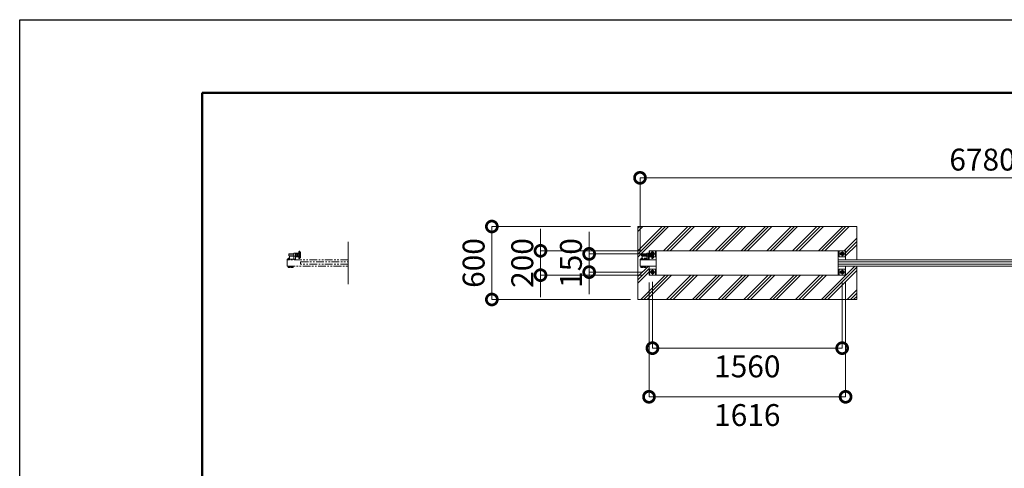
# Model space of a CAD drawing. Extents: x 0 to 25200, y 0 to 17820.
# Drawn here: x 0 to 8095, y 14132 to 17820 of the extents above; entities that cross this region are included whole.
import ezdxf

# ---------------------------------------------------------------- set-up
doc = ezdxf.new("R2010")
doc.units = 0
doc.header["$MEASUREMENT"] = 0
doc.header["$PDMODE"] = 1
for name, pattern in [('CENTER', [50.8, 31.75, -6.35, 6.35, -6.35]), ('DASHED', [19.05, 12.7, -6.35]), ('PHANTOM', [63.5, 31.75, -6.35, 6.35, -6.35, 6.35, -6.35])]:
    doc.linetypes.add(name, pattern=pattern)
doc.layers.get('0').update_dxf_attribs({"color": 1, "linetype": 'CONTINUOUS'})
doc.layers.get('DefPoints').update_dxf_attribs({"linetype": 'CONTINUOUS'})
for name, color, linetype, lineweight in [('FRAM3', 1, 'CONTINUOUS', 50), ('ハッチング', 8, 'CONTINUOUS', 5), ('ボルト・ナット', 8, 'CONTINUOUS', 9), ('基準線', 6, 'CENTER', 18), ('外形線', 7, 'CONTINUOUS', 18), ('寸法線', 3, 'CONTINUOUS', 18), ('想像線', 11, 'PHANTOM', 13), ('文字', 4, 'CONTINUOUS', 18), ('細線', 8, 'CONTINUOUS', 5), ('隠れ線', 5, 'DASHED', 18)]:
    doc.layers.add(name, color=color, linetype=linetype, lineweight=lineweight)
doc.styles.get("Standard").update_dxf_attribs({"font": 'TXT.SHX', "bigfont": 'bigfont.shx'})
doc.dimstyles.new('60ベース', dxfattribs={"dimscale": 60, "dimtxt": 3, "dimasz": 3, "dimexe": 0, "dimexo": 1, "dimgap": 1, "dimtad": 3, "dimdec": 1, "dimdsep": 46, "dimtxsty": 'Standard', "dimblk": 'DOTSMALL', "dimcen": 0, "dimclrd": 256, "dimclre": 256, "dimclrt": 7, "dimadec": 3, "dimazin": 2, "dimtfac": 1, "dimtdec": 1, "dimtix": 1, "dimtmove": 2, "dimatfit": 2, "dimldrblk": 'OPEN', "dimfxl": 0, "dimtolj": 1, "dimlwd": -1, "dimlwe": -1, "dimarcsym": 0})

# ---------------------------------------------------------------- blocks, each defined once
blk = doc.blocks.new('_DotSmall')
at = {"layer": 'FRAM3', "color": 0, "const_width": 0.5}
blk.add_lwpolyline([(-0.0625, 0, 1), (0.0625, 0, 1)], format="xyb", close=True, dxfattribs=at)
blk = doc.blocks.new('*D766')
at = {"layer": 'DefPoints', "color": 0}
for p in [(11880, 16520), (5100, 15851), (11880, 15845)]:
    blk.add_point(p, dxfattribs=at)
at = {"layer": '寸法線'}
for p, q in [((5100, 15911), (5100, 16520)), ((5100, 16520), (11880, 16520)), ((11880, 15905), (11880, 16520))]:
    blk.add_line(p, q, dxfattribs=at)
at = {"layer": '寸法線', "xscale": 180, "yscale": 180, "zscale": 180, "rotation": 180}
blk.add_blockref('_DotSmall', (5100, 16520), dxfattribs=at)
at = {"layer": '寸法線', "xscale": 180, "yscale": 180, "zscale": 180}
blk.add_blockref('_DotSmall', (11880, 16520), dxfattribs=at)
at = {"layer": '寸法線', "color": 7, "insert": (8490, 16670), "char_height": 180, "attachment_point": 5}
blk.add_mtext('\\A1;6780(本体全長)', dxfattribs=at)
blk = doc.blocks.new('_OPEN')
at = {"color": 0, "linetype": 'ByBlock'}
for p, q in [((-1, 0.167), (0, 0)), ((0, 0), (-1, -0.167)), ((0, 0), (-1, 0))]:
    blk.add_line(p, q, dxfattribs=at)
blk = doc.blocks.new('*D767')
at = {"layer": 'DefPoints', "color": 0, "ltscale": 4}
for p in [(4682, 15895), (5182, 15895), (5182, 15745)]:
    blk.add_point(p, dxfattribs=at)
at = {"layer": '寸法線', "ltscale": 4}
for p, q in [((4682, 15895), (4682, 16075)), ((5122, 15895), (4682, 15895)), ((4682, 15745), (4682, 15895)), ((5122, 15745), (4682, 15745)), ((4682, 15745), (4682, 15565))]:
    blk.add_line(p, q, dxfattribs=at)
at = {"layer": '寸法線', "ltscale": 4, "xscale": 180, "yscale": 180, "zscale": 180}
for p, rotation in [((4682, 15895), 270), ((4682, 15745), 90)]:
    blk.add_blockref('_DotSmall', p, dxfattribs=dict(at, rotation=rotation))
at = {"layer": '寸法線', "color": 7, "ltscale": 4, "insert": (4532, 15820), "char_height": 180, "attachment_point": 5, "rotation": 90}
blk.add_mtext('\\A1;150', dxfattribs=at)
blk = doc.blocks.new('*D768')
at = {"layer": 'DefPoints', "color": 0}
for p in [(5174, 15920), (4282, 15720), (5174, 15720)]:
    blk.add_point(p, dxfattribs=at)
at = {"layer": '寸法線'}
for p, q in [((4282, 15920), (4282, 16100)), ((5114, 15920), (4282, 15920)), ((4282, 15920), (4282, 15720)), ((5114, 15720), (4282, 15720)), ((4282, 15720), (4282, 15540))]:
    blk.add_line(p, q, dxfattribs=at)
at = {"layer": '寸法線', "xscale": 180, "yscale": 180, "zscale": 180}
for p, rotation in [((4282, 15920), 270), ((4282, 15720), 90)]:
    blk.add_blockref('_DotSmall', p, dxfattribs=dict(at, rotation=rotation))
at = {"layer": '寸法線', "color": 7, "insert": (4132, 15820), "char_height": 180, "attachment_point": 5, "rotation": 90}
blk.add_mtext('\\A1;200', dxfattribs=at)
blk = doc.blocks.new('*D769')
at = {"layer": 'DefPoints', "color": 0}
for p in [(5082, 16120), (3882, 15520), (5082, 15520)]:
    blk.add_point(p, dxfattribs=at)
at = {"layer": '寸法線'}
for p, q in [((5022, 16120), (3882, 16120)), ((3882, 16120), (3882, 15520)), ((5022, 15520), (3882, 15520))]:
    blk.add_line(p, q, dxfattribs=at)
at = {"layer": '寸法線', "xscale": 180, "yscale": 180, "zscale": 180}
for p, rotation in [((3882, 16120), 90), ((3882, 15520), 270)]:
    blk.add_blockref('_DotSmall', p, dxfattribs=dict(at, rotation=rotation))
at = {"layer": '寸法線', "color": 7, "insert": (3732, 15820), "char_height": 180, "attachment_point": 5, "rotation": 90}
blk.add_mtext('\\A1;600', dxfattribs=at)
blk = doc.blocks.new('*D770')
at = {"layer": 'DefPoints', "color": 0}
for p in [(5202, 15725), (6762, 15725), (6762, 15120)]:
    blk.add_point(p, dxfattribs=at)
at = {"layer": '寸法線'}
for p, q in [((5202, 15665), (5202, 15120)), ((6762, 15665), (6762, 15120)), ((5202, 15120), (6762, 15120))]:
    blk.add_line(p, q, dxfattribs=at)
at = {"layer": '寸法線', "xscale": 180, "yscale": 180, "zscale": 180, "rotation": 180}
blk.add_blockref('_DotSmall', (5202, 15120), dxfattribs=at)
at = {"layer": '寸法線', "xscale": 180, "yscale": 180, "zscale": 180}
blk.add_blockref('_DotSmall', (6762, 15120), dxfattribs=at)
at = {"layer": '寸法線', "color": 7, "insert": (5982, 14970), "char_height": 180, "attachment_point": 5}
blk.add_mtext('\\A1;1560', dxfattribs=at)
blk = doc.blocks.new('*D771')
at = {"layer": 'DefPoints', "color": 0}
for p in [(5174, 15720), (6790, 15720), (6790, 14720)]:
    blk.add_point(p, dxfattribs=at)
at = {"layer": '寸法線'}
for p, q in [((5174, 15660), (5174, 14720)), ((6790, 15660), (6790, 14720)), ((5174, 14720), (6790, 14720))]:
    blk.add_line(p, q, dxfattribs=at)
at = {"layer": '寸法線', "xscale": 180, "yscale": 180, "zscale": 180, "rotation": 180}
blk.add_blockref('_DotSmall', (5174, 14720), dxfattribs=at)
at = {"layer": '寸法線', "xscale": 180, "yscale": 180, "zscale": 180}
blk.add_blockref('_DotSmall', (6790, 14720), dxfattribs=at)
at = {"layer": '寸法線', "color": 7, "insert": (5982, 14570), "char_height": 180, "attachment_point": 5}
blk.add_mtext('\\A1;1616', dxfattribs=at)

msp = doc.modelspace()

# ---------------------------------------------------------------- hatches: boundary and pattern name
at = {"layer": 'ハッチング'}
h = msp.add_hatch(dxfattribs=at)
h.set_pattern_fill('PLAST', color=256, scale=600, angle=45, style=0)
h.set_pattern_definition([(45, (-90000, 105340), (-106.06602, 106.06602), []), (45, (-90013.26, 105353.26), (-106.06602, 106.06602), []), (45, (-90026.52, 105366.52), (-106.06602, 106.06602), [])])
edge = h.paths.add_edge_path()
edge.add_line((6882, 16120), (5082, 16120))
edge.add_line((5082, 16120), (5082, 15520))
edge.add_line((5082, 15520), (6882, 15520))
edge.add_line((6882, 15520), (6882, 15795))
edge.add_line((6882, 15795), (6790, 15795))
edge.add_line((6790, 15795), (6790, 15720))
edge.add_line((6790, 15720), (5174, 15720))
edge.add_line((5174, 15720), (5174, 15795))
edge.add_line((5174, 15795), (5148.485905, 15795))
edge.add_line((5148.485905, 15795), (5148.485905, 15789.9679996))
edge.add_ellipse((5145.6150675, 15787.4718224), major_axis=(-2.3494171, 2.3494171), ratio=1, start_angle=289.3841579947, end_angle=315)
edge.add_line((5147.491455, 15790.314535), (5147.491455, 15782.8944))
edge.add_line((5147.491455, 15782.8944), (5143.5134925, 15782.8944))
edge.add_line((5143.5134925, 15782.8944), (5143.2190925, 15782.6))
edge.add_line((5143.2190925, 15782.6), (5134.4222404, 15782.6))
edge.add_ellipse((5134.3567425, 15786.2169776), major_axis=(-2.3494171, 2.3494171), ratio=1, start_angle=135, end_angle=169.3841348604)
edge.add_line((5135.031559, 15782.8944), (5132.480355, 15782.8944))
edge.add_line((5132.480355, 15782.8944), (5132.480355, 15793.4))
edge.add_line((5132.480355, 15793.4), (5131.485905, 15793.4))
edge.add_line((5131.485905, 15793.4), (5123.5, 15793.8058149))
edge.add_line((5123.5, 15793.8058149), (5123.5, 15789.9679996))
edge.add_ellipse((5120.6291625, 15787.4718224), major_axis=(-2.3494171, 2.3494171), ratio=1, start_angle=289.3841579947, end_angle=315)
edge.add_line((5122.50555, 15790.314535), (5122.50555, 15782.8944))
edge.add_line((5122.50555, 15782.8944), (5118.5275875, 15782.8944))
edge.add_line((5118.5275875, 15782.8944), (5118.2331875, 15782.6))
edge.add_line((5118.2331875, 15782.6), (5109.4363355, 15782.6))
edge.add_ellipse((5109.3708375, 15786.2169776), major_axis=(-2.3494171, 2.3494171), ratio=1, start_angle=135, end_angle=169.3841348604)
edge.add_line((5110.045654, 15782.8944), (5107.49445, 15782.8944))
edge.add_line((5107.49445, 15782.8944), (5107.49445, 15793.4))
edge.add_line((5107.49445, 15793.4), (5106.5, 15793.4))
edge.add_line((5106.5, 15793.4), (5100, 15795))
edge.add_line((5100, 15795), (5100, 15845))
edge.add_line((5100, 15845), (5100, 15851))
edge.add_line((5100, 15851), (5106.5, 15851))
edge.add_line((5106.5, 15851), (5106.5, 15852.6))
edge.add_line((5106.5, 15852.6), (5108.5, 15852.6))
edge.add_line((5108.5, 15852.6), (5108.5, 15860.6))
edge.add_line((5108.5, 15860.6), (5117, 15860.6))
edge.add_line((5117, 15860.6), (5117, 15872))
edge.add_arc((5122, 15872), 5, 90, 180, ccw=False)
edge.add_line((5122, 15877), (5113, 15878.125))
edge.add_line((5113, 15878.125), (5113, 15894))
edge.add_line((5113, 15894), (5155, 15894))
edge.add_line((5155, 15894), (5155, 15901))
edge.add_line((5155, 15901), (5168.73205, 15901))
edge.add_line((5168.73205, 15901), (5168.0717925, 15899.8564))
edge.add_line((5168.0717925, 15899.8564), (5174, 15899.8564))
edge.add_line((5174, 15899.8564), (5174, 15920))
edge.add_line((5174, 15920), (6790, 15920))
edge.add_line((6790, 15920), (6790, 15845))
edge.add_line((6790, 15845), (6882, 15845))
edge.add_line((6882, 15845), (6882, 16120))

# ---------------------------------------------------------------- linework, layer by layer
at = {"layer": 'DefPoints'}
msp.add_lwpolyline([(0, 17820), (25200, 17820), (25200, 0), (0, 0)], close=True, dxfattribs=at)
at = {"layer": 'FRAM3'}
msp.add_lwpolyline([(1500, 17220), (24600, 17220), (24600, 600), (1500, 600)], close=True, dxfattribs=at)
at = {"layer": 'ボルト・ナット'}
for p, q in [((5155, 15893), (5113, 15893)), ((5155, 15879), (5113, 15879)), ((5114, 15878), (5114, 15894)), ((5178.9282075, 15892.9282), (5168.0717925, 15892.9282)), ((5178.9282075, 15879.0718), (5168.0717925, 15879.0718)), ((5180, 15894.000001), (5183, 15894.000001)), ((5180.940804, 15894.000001), (5180, 15893.4568186)), ((5180.940903, 15878.000001), (5180, 15878.5432214)), ((5183, 15878.000001), (5180, 15878.000001)), ((5194.9282075, 15892.9282), (5184.0717925, 15892.9282)), ((5194.9282075, 15879.0718), (5184.0717925, 15879.0718)), ((5107.6, 15793.0860667), (5114.5378003, 15793.0860667)), ((5107.6, 15791.1083333), (5114.2246997, 15791.1083333)), ((5111.247225, 15790.2138457), (5111.247225, 15783.4749543)), ((5114.5875, 15793.4), (5114.175, 15790.7944)), ((5115.4125, 15793.4), (5115, 15790.7944)), ((5122.4, 15791.1083333), (5115.0496997, 15791.1083333)), ((5122.4, 15793.0860667), (5115.3628003, 15793.0860667)), ((5118.752775, 15790.2138457), (5118.752775, 15783.4749543)), ((5132.6, 15793.0860667), (5139.5378003, 15793.0860667)), ((5132.6, 15791.1083333), (5139.2246997, 15791.1083333)), ((5136.247225, 15790.2138457), (5136.247225, 15783.4749543)), ((5139.5875, 15793.4), (5139.175, 15790.7944)), ((5140.4125, 15793.4), (5140, 15790.7944)), ((5147.4, 15791.1083333), (5140.0496997, 15791.1083333)), ((5147.4, 15793.0860667), (5140.3628003, 15793.0860667)), ((5143.752775, 15790.2138457), (5143.752775, 15783.4749543)), ((5111.7668125, 15782.6), (5111.7668125, 15782.8944)), ((5118.2331875, 15782.6), (5118.2331875, 15782.8944)), ((5122.50555, 15783.4749543), (5121.5, 15782.8944)), ((5136.7668125, 15782.6), (5136.7668125, 15782.8944)), ((5143.2331875, 15782.6), (5143.2331875, 15782.8944)), ((5147.50555, 15783.4749543), (5146.5, 15782.8944))]:
    msp.add_line(p, q, dxfattribs=at)
for points in [[(5155, 15894), (5114, 15894), (5113, 15893), (5113, 15879), (5114, 15878), (5155, 15878)], [(5196, 15905.3923048), (5190, 15901.9282032), (5190, 15899.8564)], [(5210, 15885.7623957), (5214, 15888.0717968), (5214, 15901.9282032), (5210, 15904.2376043)], [(5117, 15851), (5106.5, 15851), (5106.5, 15852.6), (5117, 15852.6)], [(5121.5, 15782.8944), (5108.5, 15782.8944), (5107.49445, 15783.4749543), (5107.49445, 15790.2138457), (5108.5, 15790.7944), (5121.5, 15790.7944), (5122.50555, 15790.2138457), (5122.50555, 15783.4749543)], [(5146.5, 15782.8944), (5133.5, 15782.8944), (5132.49445, 15783.4749543), (5132.49445, 15790.2138457), (5133.5, 15790.7944), (5146.5, 15790.7944), (5147.50555, 15790.2138457), (5147.50555, 15783.4749543)], [(5118.5275875, 15782.8944), (5118.2331875, 15782.6), (5111.7668125, 15782.6), (5111.4724125, 15782.8944)], [(5143.5275875, 15782.8944), (5143.2331875, 15782.6), (5136.7668125, 15782.6), (5136.4724125, 15782.8944)]]:
    msp.add_lwpolyline(points, dxfattribs=at)
for points in [[(5180, 15898), (5180, 15874), (5178.9282075, 15872.1436), (5168.0717925, 15872.1436), (5167, 15874), (5167, 15898), (5168.0717925, 15899.8564), (5178.9282075, 15899.8564)], [(5196, 15898), (5196, 15874), (5194.9282075, 15872.1436), (5184.0717925, 15872.1436), (5183, 15874), (5183, 15898), (5184.0717925, 15899.8564), (5194.9282075, 15899.8564)], [(6774, 15888.0717968), (6762, 15881.1435935), (6750, 15888.0717968), (6750, 15901.9282032), (6762, 15908.8564065), (6774, 15901.9282032)], [(5123.5, 15793.4), (5106.5, 15793.4), (5106.5, 15795), (5123.5, 15795)], [(5107.8083333, 15790.9), (5110.275, 15790.7944), (5115, 15790.7944), (5119.725, 15790.7944), (5122.1916667, 15790.9), (5122.4, 15791.1083333), (5122.4, 15793.0860667), (5122.1916667, 15793.2944), (5119.725, 15793.4), (5115, 15793.4), (5110.275, 15793.4), (5107.8083333, 15793.2944), (5107.6, 15793.0860667), (5107.6, 15791.1083333)], [(5148.5, 15793.4), (5131.5, 15793.4), (5131.5, 15795), (5148.5, 15795)], [(5132.8083333, 15790.9), (5135.275, 15790.7944), (5140, 15790.7944), (5144.725, 15790.7944), (5147.1916667, 15790.9), (5147.4, 15791.1083333), (5147.4, 15793.0860667), (5147.1916667, 15793.2944), (5144.725, 15793.4), (5140, 15793.4), (5135.275, 15793.4), (5132.8083333, 15793.2944), (5132.6, 15793.0860667), (5132.6, 15791.1083333)], [(5214, 15738.0717968), (5202, 15731.1435935), (5190, 15738.0717968), (5190, 15751.9282032), (5202, 15758.8564065), (5214, 15751.9282032)], [(6774, 15738.0717968), (6762, 15731.1435935), (6750, 15738.0717968), (6750, 15751.9282032), (6762, 15758.8564065), (6774, 15751.9282032)]]:
    msp.add_lwpolyline(points, close=True, dxfattribs=at)
msp.add_lwpolyline([(5117, 15860.6), (5109.3, 15860.6, 0.4142135624), (5108.5, 15859.8), (5108.5, 15852.6)], format="xyb", dxfattribs=at)
for centre, radius in [((6762, 15895), 12), ((6762, 15895), 11), ((5202, 15745), 12), ((5202, 15745), 11), ((6762, 15745), 12), ((6762, 15745), 11)]:
    msp.add_circle(centre, radius, dxfattribs=at)
for radius, start, end in [(12, 120.0000000001, 156.1276710344), (11, 123.055731151, 153.800954248), (12, 311.8103148963, 48.1896851037), (11, 316.6582417733, 43.3417582267)]:
    msp.add_arc((5202, 15895), radius, start, end, dxfattribs=at)
at = {"layer": 'ボルト・ナット', "extrusion": (0, 0, -1)}
for centre, major_axis, start_param, end_param in [((5173.1339894, 15896.3923), (4.3373855, -4.3373855), 1.7560781264, 2.956310854), ((5173.1339894, 15875.6077), (4.3373855, -4.3373855), 1.7560781264, 2.956310854), ((5184.9837399, 15886.7649186), (-12.7279221, -12.7279221), 0.7428898853, 1.134873092), ((5184.9837399, 15885.2350814), (12.7279221, -12.7279221), 2.0067195616, 2.3987027683), ((5173.8660106, 15896.3923), (4.3373855, -4.3373855), 4.89767078, 6.0979035075), ((5157.0717314, 15886), (16.2127342, -16.2127342), 5.1908204933, 5.8047537942), ((5173.8660106, 15875.6077), (4.3373855, -4.3373855), 4.89767078, 6.0979035075), ((5189.1339894, 15896.3923), (4.3373855, -4.3373855), 1.7560781264, 2.956310854), ((5189.1339894, 15875.6077), (4.3373855, -4.3373855), 1.7560781264, 2.956310854), ((5200.9837399, 15886.7649186), (-12.7279221, -12.7279221), 0.7428898853, 1.134873092), ((5200.9837399, 15885.2350814), (12.7279221, -12.7279221), 2.0067195616, 2.3987027683), ((5189.8660106, 15896.3923), (4.3373855, -4.3373855), 4.89767078, 6.0979035075), ((5173.0717314, 15886), (16.2127342, -16.2127342), 5.1908204933, 5.8047537942), ((5189.8660106, 15875.6077), (4.3373855, -4.3373855), 4.89767078, 6.0979035075), ((5109.3708375, 15787.4718224), (-2.3494171, 2.3494171), 0.1852817996, 1.3855145272), ((5115, 15778.3749212), (8.7818977, 8.7818977), -1.0923648139, -0.4784315129), ((5120.6291625, 15787.4718224), (-2.3494171, 2.3494171), 0.1852817996, 1.3855145272), ((5134.3708375, 15787.4718224), (-2.3494171, 2.3494171), 0.1852817996, 1.3855145272), ((5140, 15778.3749212), (8.7818977, 8.7818977), -1.0923648139, -0.4784315129), ((5145.6291625, 15787.4718224), (-2.3494171, 2.3494171), 0.1852817996, 1.3855145272), ((5109.3708375, 15786.2169776), (-2.3494171, 2.3494171), 3.3268744532, 4.5271071808), ((5115, 15795.3138788), (-8.7818977, 8.7818977), 3.6200241665, 4.2339574674), ((5120.6291625, 15786.2169776), (-2.3494171, 2.3494171), 3.3268744532, 4.5271071808), ((5134.3708375, 15786.2169776), (-2.3494171, 2.3494171), 3.3268744532, 4.5271071808), ((5140, 15795.3138788), (-8.7818977, 8.7818977), 3.6200241665, 4.2339574674), ((5145.6291625, 15786.2169776), (-2.3494171, 2.3494171), 3.3268744532, 4.5271071808)]:
    msp.add_ellipse(centre, major_axis=major_axis, ratio=1, start_param=start_param, end_param=end_param, dxfattribs=at)
at = {"layer": '基準線', "ltscale": 5}
for p, q in [((5220, 15886), (5103, 15886)), ((5222, 15895), (5182, 15895)), ((5202, 15915), (5202, 15875)), ((6782, 15895), (6742, 15895)), ((6762, 15915), (6762, 15875)), ((5222, 15745), (5182, 15745)), ((5202, 15765), (5202, 15725)), ((6782, 15745), (6742, 15745)), ((6762, 15765), (6762, 15725))]:
    msp.add_line(p, q, dxfattribs=at)
at = {"layer": '外形線'}
for p, q in [((5155, 15901), (5167, 15901)), ((5155, 15877), (5155, 15901)), ((5167, 15901), (5167, 15845)), ((5174, 15872.1436), (5174, 15845)), ((5177, 15899.8564), (5177, 15920)), ((5204.5, 15910.000001), (5210, 15910.000001)), ((5210, 15910.000001), (5210, 15861.999999)), ((5234, 15920), (5234, 15720)), ((6730, 15720), (6730, 15920)), ((5100, 15845), (5100, 15851)), ((5100, 15851), (5117, 15851)), ((5204.5, 15861.999999), (5210, 15861.999999))]:
    msp.add_line(p, q, dxfattribs=at)
msp.add_lwpolyline([(5167, 15877), (5122, 15877, 0.4142135624), (5117, 15872), (5117, 15845)], format="xyb", dxfattribs=at)
for points in [[(6790, 15845), (6790, 15920), (5174, 15920), (5174, 15899.8564)], [(5177, 15872.1436), (5177, 15870), (5196, 15870)], [(5210, 15870), (5227, 15870), (5227, 15920)], [(6787, 15920), (6787, 15870), (6737, 15870), (6737, 15920)], [(5234, 15845), (5100, 15845), (5100, 15795), (5234, 15795)], [(5174, 15795), (5174, 15720), (6790, 15720), (6790, 15795)], [(6730, 15845), (11880, 15845), (11880, 15795), (6730, 15795)], [(6730, 15810), (11770, 15810), (11770, 15830), (6730, 15830)], [(5227, 15720), (5227, 15770), (5177, 15770), (5177, 15720)], [(6787, 15720), (6787, 15770), (6737, 15770), (6737, 15720)]]:
    msp.add_lwpolyline(points, dxfattribs=at)
msp.add_lwpolyline([(5196, 15860.000001), (5196, 15912.000001, -0.4142135624), (5200, 15916.000001), (5204.5, 15916.000001), (5204.5, 15856.000001), (5200, 15856.000001, -0.4142135624)], format="xyb", close=True, dxfattribs=at)
at = {"layer": '想像線', "ltscale": 2}
for p, q in [((2214, 15894), (2213, 15893)), ((2255, 15893), (2213, 15893)), ((2213, 15893), (2213, 15886)), ((2213, 15879), (2213, 15886)), ((2255, 15879), (2213, 15879)), ((2214, 15878), (2213, 15879)), ((2255, 15894), (2214, 15894)), ((2214, 15878), (2214, 15894)), ((2255, 15878), (2214, 15878)), ((2217, 15845), (2217, 15872)), ((2222, 15877), (2267, 15877)), ((2255, 15901), (2267, 15901)), ((2255, 15877), (2255, 15901)), ((2255, 15877), (2255, 15845)), ((2267, 15901), (2267, 15845)), ((2267, 15898), (2268.0717925, 15899.8564)), ((2267, 15886), (2267, 15898)), ((2267, 15886), (2267, 15874)), ((2267, 15874), (2268.0717925, 15872.1436)), ((2267, 15870), (2296, 15870)), ((2268.0717925, 15899.8564), (2273.5, 15899.8564)), ((2268.0717925, 15892.9282), (2273.5, 15892.9282)), ((2268.0717925, 15879.0718), (2273.5, 15879.0718)), ((2268.0717925, 15872.1436), (2273.5, 15872.1436)), ((2278.9282075, 15899.8564), (2273.5, 15899.8564)), ((2278.9282075, 15892.9282), (2273.5, 15892.9282)), ((2278.9282075, 15879.0718), (2273.5, 15879.0718)), ((2278.9282075, 15872.1436), (2273.5, 15872.1436)), ((2280, 15898), (2278.9282075, 15899.8564)), ((2280, 15874), (2278.9282075, 15872.1436)), ((2280, 15886), (2280, 15898)), ((2280, 15894.000001), (2283, 15894.000001)), ((2280.940804, 15894.000001), (2280, 15893.4568186)), ((2280, 15886), (2280, 15874)), ((2280.940903, 15878.000001), (2280, 15878.5432214)), ((2283, 15878.000001), (2280, 15878.000001)), ((2283, 15898), (2284.0717925, 15899.8564)), ((2283, 15886), (2283, 15898)), ((2283, 15886), (2283, 15874)), ((2283, 15874), (2284.0717925, 15872.1436)), ((2284.0717925, 15899.8564), (2289.5, 15899.8564)), ((2284.0717925, 15892.9282), (2289.5, 15892.9282)), ((2284.0717925, 15879.0718), (2289.5, 15879.0718)), ((2284.0717925, 15872.1436), (2289.5, 15872.1436)), ((2294.9282075, 15899.8564), (2289.5, 15899.8564)), ((2294.9282075, 15892.9282), (2289.5, 15892.9282)), ((2294.9282075, 15879.0718), (2289.5, 15879.0718)), ((2294.9282075, 15872.1436), (2289.5, 15872.1436)), ((2296, 15898), (2294.9282075, 15899.8564)), ((2296, 15874), (2294.9282075, 15872.1436)), ((2296, 15860.000001), (2296, 15912.000001)), ((2296, 15886), (2296, 15898)), ((2296, 15886), (2296, 15874)), ((2300, 15916.000001), (2304.5, 15916.000001)), ((2304.5, 15916.000001), (2304.5, 15856.000001)), ((2304.5, 15910.000001), (2310, 15910.000001)), ((2310, 15910.000001), (2310, 15861.999999)), ((2200, 15845), (2200, 15851)), ((2200, 15851), (2217, 15851)), ((2204, 15845), (2200, 15845)), ((2206.5, 15851), (2206.5, 15852.6)), ((2206.5, 15852.6), (2217, 15852.6)), ((2206.5, 15793.4), (2206.5, 15795)), ((2206.5, 15795), (2223.5, 15795)), ((2223.5, 15793.4), (2206.5, 15793.4)), ((2208.5, 15790.7944), (2207.49445, 15790.2138457)), ((2207.49445, 15790.2138457), (2207.49445, 15783.4749543)), ((2207.6, 15793.0860667), (2207.8083333, 15793.2944)), ((2207.6, 15792.0972), (2207.6, 15793.0860667)), ((2207.6, 15793.0860667), (2214.5378003, 15793.0860667)), ((2207.6, 15791.1083333), (2207.6, 15792.0972)), ((2207.8083333, 15790.9), (2207.6, 15791.1083333)), ((2207.6, 15791.1083333), (2214.2246997, 15791.1083333)), ((2207.8083333, 15793.2944), (2210.275, 15793.4)), ((2210.275, 15790.7944), (2207.8083333, 15790.9)), ((2208.5, 15859.8), (2208.5, 15852.6)), ((2215, 15790.7944), (2208.5, 15790.7944)), ((2217, 15860.6), (2209.3, 15860.6)), ((2210.275, 15793.4), (2215, 15793.4)), ((2210.275, 15790.7944), (2215, 15790.7944)), ((2211.247225, 15790.2138457), (2211.247225, 15783.4749543)), ((2211.535, 15860.6), (2211.535, 15856.6)), ((2211.535, 15856.6), (2215, 15854.5994813)), ((2213.2675, 15860.6), (2213.2675, 15856.6)), ((2214.5875, 15793.4), (2214.175, 15790.7944)), ((2217, 15855.7541819), (2215, 15854.5994813)), ((2219.725, 15793.4), (2215, 15793.4)), ((2215.4125, 15793.4), (2215, 15790.7944)), ((2215, 15790.7944), (2221.5, 15790.7944)), ((2219.725, 15790.7944), (2215, 15790.7944)), ((2222.4, 15791.1083333), (2215.0496997, 15791.1083333)), ((2222.4, 15793.0860667), (2215.3628003, 15793.0860667)), ((2216.7325, 15860.6), (2216.7325, 15856.6)), ((2217, 15851), (2267, 15851)), ((2218.752775, 15790.2138457), (2218.752775, 15783.4749543)), ((2222.1916667, 15793.2944), (2219.725, 15793.4)), ((2219.725, 15790.7944), (2222.1916667, 15790.9)), ((2221.5, 15790.7944), (2222.50555, 15790.2138457)), ((2222.4, 15793.0860667), (2222.1916667, 15793.2944)), ((2222.1916667, 15790.9), (2222.4, 15791.1083333)), ((2222.4, 15792.0972), (2222.4, 15793.0860667)), ((2222.4, 15791.1083333), (2222.4, 15792.0972)), ((2222.50555, 15790.2138457), (2222.50555, 15783.4749543)), ((2223.5, 15795), (2223.5, 15793.4)), ((2231.485905, 15793.4), (2231.485905, 15795)), ((2231.485905, 15795), (2248.485905, 15795)), ((2248.485905, 15793.4), (2231.485905, 15793.4)), ((2233.485905, 15790.7944), (2232.480355, 15790.2138457)), ((2232.480355, 15790.2138457), (2232.480355, 15783.4749543)), ((2232.585905, 15793.0860667), (2232.7942383, 15793.2944)), ((2232.585905, 15792.0972), (2232.585905, 15793.0860667)), ((2232.585905, 15793.0860667), (2239.5237053, 15793.0860667)), ((2232.585905, 15791.1083333), (2232.585905, 15792.0972)), ((2232.7942383, 15790.9), (2232.585905, 15791.1083333)), ((2232.585905, 15791.1083333), (2239.2106047, 15791.1083333)), ((2232.7942383, 15793.2944), (2235.260905, 15793.4)), ((2235.260905, 15790.7944), (2232.7942383, 15790.9)), ((2239.985905, 15790.7944), (2233.485905, 15790.7944)), ((2235.260905, 15793.4), (2239.985905, 15793.4)), ((2235.260905, 15790.7944), (2239.985905, 15790.7944)), ((2236.23313, 15790.2138457), (2236.23313, 15783.4749543)), ((2239.573405, 15793.4), (2239.160905, 15790.7944)), ((2244.710905, 15793.4), (2239.985905, 15793.4)), ((2240.398405, 15793.4), (2239.985905, 15790.7944)), ((2239.985905, 15790.7944), (2246.485905, 15790.7944)), ((2244.710905, 15790.7944), (2239.985905, 15790.7944)), ((2247.385905, 15791.1083333), (2240.0356047, 15791.1083333)), ((2247.385905, 15793.0860667), (2240.3487053, 15793.0860667)), ((2243.73868, 15790.2138457), (2243.73868, 15783.4749543)), ((2247.1775716, 15793.2944), (2244.710905, 15793.4)), ((2244.710905, 15790.7944), (2247.1775716, 15790.9)), ((2246.485905, 15790.7944), (2247.491455, 15790.2138457)), ((2247.385905, 15793.0860667), (2247.1775716, 15793.2944)), ((2247.1775716, 15790.9), (2247.385905, 15791.1083333)), ((2247.385905, 15792.0972), (2247.385905, 15793.0860667)), ((2247.385905, 15791.1083333), (2247.385905, 15792.0972)), ((2247.491455, 15790.2138457), (2247.491455, 15783.4749543)), ((2248.485905, 15795), (2248.485905, 15793.4)), ((2300, 15856.000001), (2304.5, 15856.000001)), ((2304.5, 15861.999999), (2310, 15861.999999)), ((2207.49445, 15783.4749543), (2208.5, 15782.8944)), ((2208.5, 15782.8944), (2215, 15782.8944)), ((2211.4724125, 15782.8944), (2211.7668125, 15782.6)), ((2211.7668125, 15782.6), (2211.7668125, 15782.8944)), ((2211.7668125, 15782.6), (2218.2331875, 15782.6)), ((2221.5, 15782.8944), (2215, 15782.8944)), ((2218.2331875, 15782.6), (2218.2331875, 15782.8944)), ((2218.5275875, 15782.8944), (2218.2331875, 15782.6)), ((2222.50555, 15783.4749543), (2221.5, 15782.8944)), ((2232.480355, 15783.4749543), (2233.485905, 15782.8944)), ((2233.485905, 15782.8944), (2239.985905, 15782.8944)), ((2236.4583175, 15782.8944), (2236.7527175, 15782.6)), ((2236.7527175, 15782.6), (2236.7527175, 15782.8944)), ((2236.7527175, 15782.6), (2243.2190925, 15782.6)), ((2246.485905, 15782.8944), (2239.985905, 15782.8944)), ((2243.5134925, 15782.8944), (2243.2190925, 15782.6)), ((2243.2190925, 15782.6), (2243.2190925, 15782.8944)), ((2247.491455, 15783.4749543), (2246.485905, 15782.8944))]:
    msp.add_line(p, q, dxfattribs=at)
for points in [[(2700, 15845), (2200, 15845), (2200, 15795), (2700, 15795)], [(2700, 15810), (2310, 15810), (2310, 15830), (2700, 15830)]]:
    msp.add_lwpolyline(points, dxfattribs=at)
for centre, radius, start, end in [((2222, 15872), 5, 90, 180), ((2300, 15912.000001), 4, 90, 180), ((2209.3, 15859.8), 0.8, 90, 180), ((2212.40125, 15857.7135937), 1.4108438, 232.1211205089, 307.8788794911), ((2215, 15861.50025), 5.1975, 250.5287793648, 289.4712206352), ((2217.59875, 15857.7135937), 1.4108438, 232.1211205089, 244.8878508962), ((2300, 15860.000001), 4, 180, 270)]:
    msp.add_arc(centre, radius, start, end, dxfattribs=at)
at = {"layer": '想像線', "ltscale": 2, "extrusion": (0, 0, -1)}
for centre, major_axis, start_param, end_param in [((2273.1339894, 15896.3923), (-4.3373855, 4.3373855), 4.89767078, 6.0979035075), ((2273.1339894, 15875.6077), (-4.3373855, 4.3373855), 4.89767078, 6.0979035075), ((2284.9837399, 15886.7649186), (-12.7279221, 12.7279221), 5.4552788656, 5.8472620724), ((2284.9837399, 15885.2350814), (12.7279221, 12.7279221), 3.5775158884, 3.9694990951), ((2273.8660106, 15896.3923), (-4.3373855, 4.3373855), 1.7560781264, 2.956310854), ((2257.0717314, 15886), (-16.2127342, 16.2127342), 2.0492278397, 2.6631611406), ((2273.8660106, 15875.6077), (-4.3373855, 4.3373855), 1.7560781264, 2.956310854), ((2289.1339894, 15896.3923), (-4.3373855, 4.3373855), 4.89767078, 6.0979035075), ((2289.1339894, 15875.6077), (-4.3373855, 4.3373855), 4.89767078, 6.0979035075), ((2300.9837399, 15886.7649186), (-12.7279221, 12.7279221), 5.4552788656, 5.8472620724), ((2300.9837399, 15885.2350814), (12.7279221, 12.7279221), 3.5775158884, 3.9694990951), ((2289.8660106, 15896.3923), (-4.3373855, 4.3373855), 1.7560781264, 2.956310854), ((2273.0717314, 15886), (-16.2127342, 16.2127342), 2.0492278397, 2.6631611406), ((2289.8660106, 15875.6077), (-4.3373855, 4.3373855), 1.7560781264, 2.956310854), ((2209.3708375, 15787.4718224), (-2.3494171, 2.3494171), 0.1852817996, 1.3855145272), ((2215, 15778.3749212), (8.7818977, 8.7818977), -1.0923648139, -0.4784315129), ((2220.6291625, 15787.4718224), (-2.3494171, 2.3494171), 0.1852817996, 1.3855145272), ((2234.3567425, 15787.4718224), (-2.3494171, 2.3494171), 0.1852817996, 1.3855145272), ((2239.985905, 15778.3749212), (8.7818977, 8.7818977), -1.0923648139, -0.4784315129), ((2245.6150675, 15787.4718224), (-2.3494171, 2.3494171), 0.1852817996, 1.3855145272), ((2209.3708375, 15786.2169776), (-2.3494171, 2.3494171), 3.3268744532, 4.5271071808), ((2215, 15795.3138788), (8.7818977, 8.7818977), 2.0492278397, 2.6631611406), ((2220.6291625, 15786.2169776), (-2.3494171, 2.3494171), 3.3268744532, 4.5271071808), ((2234.3567425, 15786.2169776), (-2.3494171, 2.3494171), 3.3268744532, 4.5271071808), ((2239.985905, 15795.3138788), (8.7818977, 8.7818977), 2.0492278397, 2.6631611406), ((2245.6150675, 15786.2169776), (-2.3494171, 2.3494171), 3.3268744532, 4.5271071808)]:
    msp.add_ellipse(centre, major_axis=major_axis, ratio=1, start_param=start_param, end_param=end_param, dxfattribs=at)
at = {"layer": '文字'}
msp.add_line((2700, 15995), (2700, 15645), dxfattribs=at)
at = {"layer": '細線'}
msp.add_lwpolyline([(6882, 15845), (6882, 16120), (5082, 16120), (5082, 15520), (6882, 15520), (6882, 15795)], dxfattribs=at)
at = {"layer": '隠れ線', "ltscale": 2}
for p, q in [((5155, 15877), (5155, 15845)), ((5111.535, 15860.6), (5111.535, 15856.6)), ((5111.535, 15856.6), (5115, 15854.5994813)), ((5113.2675, 15860.6), (5113.2675, 15856.6)), ((5118.465, 15856.6), (5115, 15854.5994813)), ((5117, 15851), (5167, 15851)), ((5118.465, 15860.6), (5118.465, 15856.6)), ((5136.520905, 15860.6), (5136.520905, 15856.6)), ((5136.520905, 15856.6), (5139.985905, 15854.5994813)), ((5138.253405, 15860.6), (5138.253405, 15856.6)), ((5143.450905, 15856.6), (5139.985905, 15854.5994813)), ((5141.718405, 15860.6), (5141.718405, 15856.6)), ((5143.450905, 15860.6), (5143.450905, 15856.6))]:
    msp.add_line(p, q, dxfattribs=at)
at = {"layer": '隠れ線'}
msp.add_line((5116.7325, 15860.6), (5116.7325, 15856.6), dxfattribs=at)
at = {"layer": '隠れ線', "ltscale": 2}
for points in [[(5117, 15860.6), (5120.7, 15860.6, -0.4142135624), (5121.5, 15859.8), (5121.5, 15852.6)], [(5146.485905, 15852.6), (5146.485905, 15859.8, 0.4142135624), (5145.685905, 15860.6), (5134.285905, 15860.6, 0.4142135624), (5133.485905, 15859.8), (5133.485905, 15852.6)]]:
    msp.add_lwpolyline(points, format="xyb", dxfattribs=at)
msp.add_lwpolyline([(5117, 15852.6), (5123.5, 15852.6), (5123.5, 15851), (5117, 15851)], dxfattribs=at)
msp.add_lwpolyline([(5148.485905, 15851), (5131.485905, 15851), (5131.485905, 15852.6), (5148.485905, 15852.6)], close=True, dxfattribs=at)
for centre in [(6762, 15895), (5202, 15745), (6762, 15745)]:
    msp.add_circle(centre, 15, dxfattribs=at)
for centre, radius, start, end in [((5202, 15895), 15, 113.5781784779, 161.1095331161), ((5202, 15895), 15, 302.2309526351, 57.7690473649), ((5112.40125, 15857.7135937), 1.4108438, 232.1211205077, 307.8788794923), ((5115, 15861.50025), 5.1975, 250.5287793659, 289.4712206341), ((5117.59875, 15857.7135937), 1.4108438, 232.1211205077, 307.8788794923), ((5137.387155, 15857.7135937), 1.4108438, 232.1211205077, 307.8788794923), ((5139.985905, 15861.50025), 5.1975, 250.5287793659, 289.4712206341), ((5142.584655, 15857.7135937), 1.4108438, 232.1211205077, 307.8788794923)]:
    msp.add_arc(centre, radius, start, end, dxfattribs=at)

# ---------------------------------------------------------------- dimensions: what is measured, and where the dimension line sits
at = {"layer": '寸法線'}
dim = msp.add_linear_dim(base=(11880.0000000001, 16520), p1=(5100.0000000001, 15851), p2=(11880.0000000001, 15845), text='<>(本体全長)', dimstyle='60ベース', override={"dimdec": 6}, dxfattribs=at)
dim.commit()
dim.dimension.update_dxf_attribs({"geometry": '*D766', "text_midpoint": (8490.0000000001, 16670)})
for base, p1, p2, picture, middle in [((3882.0000000005, 15520), (5082.0000000001, 16120), (5082.0000000001, 15520), '*D769', (3732.0000000005, 15820)), ((4282, 15720), (5174, 15920), (5174, 15720), '*D768', (4132, 15820))]:
    dim = msp.add_linear_dim(base=base, p1=p1, p2=p2, angle=90, dimstyle='60ベース', override={"dimdec": 6}, dxfattribs=at)
    dim.commit()
    dim.dimension.update_dxf_attribs({"geometry": picture, "text_midpoint": middle})
at = {"layer": '寸法線', "ltscale": 4}
dim = msp.add_linear_dim(base=(4682, 15895), p1=(5182, 15745), p2=(5182, 15895), angle=90, dimstyle='60ベース', override={"dimdec": 6}, dxfattribs=at)
dim.commit()
dim.dimension.update_dxf_attribs({"geometry": '*D767', "text_midpoint": (4532, 15820)})
at = {"layer": '寸法線'}
for base, p1, p2, picture, middle in [((6790.0000000001, 14720), (5174.0000000001, 15720), (6790.0000000001, 15720), '*D771', (5982.0000000001, 14570)), ((6762.0000000001, 15120), (5202.0000000001, 15725), (6762.0000000001, 15725), '*D770', (5982.0000000001, 14970))]:
    dim = msp.add_linear_dim(base=base, p1=p1, p2=p2, dimstyle='60ベース', override={"dimtad": 4, "dimdec": 6}, dxfattribs=at)
    dim.commit()
    dim.dimension.update_dxf_attribs({"geometry": picture, "text_midpoint": middle})

doc.saveas('drawing.dxf')
